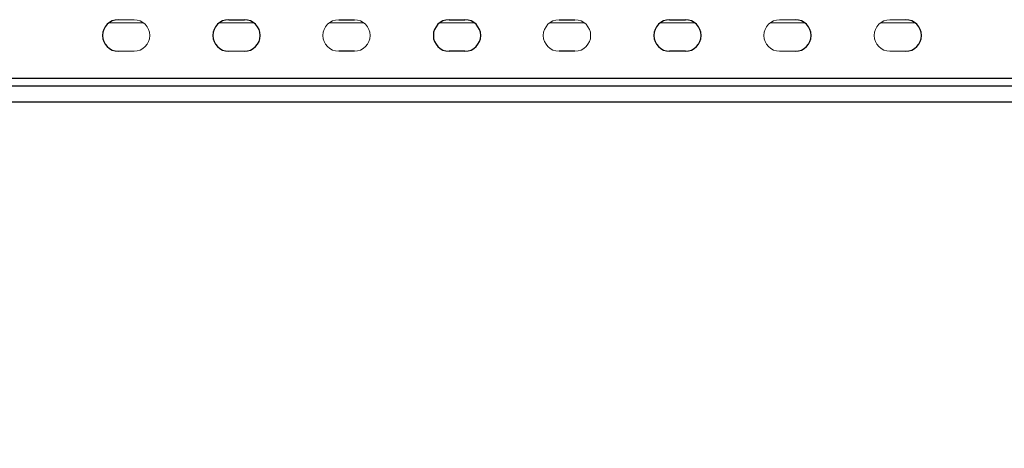
# Model space of a CAD drawing. Units: inches. Extents: x 0 to 22, y 0 to 17.
# Drawn here: x 16.5 to 17.1, y 9.2 to 9.4 of the extents above; entities that cross this region are included whole.
import ezdxf

# ---------------------------------------------------------------- set-up
doc = ezdxf.new("R2010")
doc.units = ezdxf.units.IN
doc.header["$MEASUREMENT"] = 0
doc.layers.add('TITLEBLOCK', color=7, linetype='Continuous')
doc.styles.add('SLDTEXTSTYLE0', font='TXT', dxfattribs={"width": 0.75})
doc.dimstyles.new('SLDDIMSTYLE0', dxfattribs={"dimtxt": 0.145833, "dimasz": 0.13, "dimexe": 0, "dimexo": 0.0625, "dimgap": 0.036458, "dimtad": 0, "dimtih": 1, "dimtoh": 1, "dimlfac": 4, "dimrnd": 1e-09, "dimzin": 12, "dimdsep": 46, "dimtxsty": 'SLDTEXTSTYLE0', "dimsah": 1, "dimcen": 0.09, "dimadec": 0, "dimazin": 3, "dimtfac": 1, "dimtofl": 0, "dimtmove": 0, "dimatfit": 3, "dimfxl": 0, "dimfrac": 2, "dimtolj": 1, "dimtzin": 12, "dimarcsym": 0})

# ---------------------------------------------------------------- blocks, each defined once
blk = doc.blocks.new('_D_5')
at = {"layer": 'TITLEBLOCK'}
for p, q in [((15.78956, 9.36572), (15.78956, 8.64111)), ((20.5435, 9.36572), (20.5435, 8.64111)), ((15.78956, 8.76611), (17.67934, 8.76611)), ((17.85136, 8.76611), (17.80701, 8.76611)), ((17.80701, 8.76611), (17.80701, 8.5344)), ((18.80846, 8.76611), (18.85282, 8.76611)), ((18.85282, 8.76611), (18.85282, 8.5344)), ((20.5435, 8.76611), (18.98049, 8.76611)), ((17.80701, 8.5344), (17.85136, 8.5344)), ((18.85282, 8.5344), (18.80846, 8.5344))]:
    blk.add_line(p, q, dxfattribs=at)
for points in [[(15.78956, 8.76611), (15.91956, 8.74611), (15.91956, 8.78611)], [(20.5435, 8.76611), (20.4135, 8.78611), (20.4135, 8.74611)]]:
    blk.add_solid(points, dxfattribs=at)
at = {"layer": 'TITLEBLOCK', "char_height": 0.145833, "attachment_point": 1, "style": 'SLDTEXTSTYLE0'}
for s, insert in [('19.02in', (18.00881, 8.98367)), ('483.00mm', (17.85136, 8.72238))]:
    blk.add_mtext(s, dxfattribs=dict(at, insert=insert))

msp = doc.modelspace()

# ---------------------------------------------------------------- linework, layer by layer
at = {"color": 142, "linetype": 'Continuous', "lineweight": 18, "true_color": 0x0080c0}
for p, q in [((16.59375, 9.44721), (16.60359, 9.44721)), ((17.00625, 9.44721), (17.01609, 9.44721)), ((17.07514, 9.44721), (17.08499, 9.44721)), ((16.60949, 9.44524), (16.58784, 9.44524)), ((16.67839, 9.44524), (16.65674, 9.44524)), ((16.74699, 9.44524), (16.72534, 9.44524)), ((16.81589, 9.44524), (16.79424, 9.44524)), ((16.88449, 9.44524), (16.86284, 9.44524)), ((16.95339, 9.44524), (16.93174, 9.44524)), ((17.02199, 9.44524), (17.00034, 9.44524)), ((17.09089, 9.44524), (17.06924, 9.44524)), ((16.60359, 9.42753), (16.59375, 9.42753)), ((16.67249, 9.42753), (16.66264, 9.42753)), ((17.01609, 9.42753), (17.00625, 9.42753)), ((17.08499, 9.42753), (17.07514, 9.42753))]:
    msp.add_line(p, q, dxfattribs=at)
at = {"color": 7, "linetype": 'Continuous', "lineweight": 25}
for p, q in [((16.66264, 9.44721), (16.67249, 9.44721)), ((16.73125, 9.44721), (16.74109, 9.44721)), ((16.80014, 9.44721), (16.80999, 9.44721)), ((16.86875, 9.44721), (16.87859, 9.44721)), ((16.93764, 9.44721), (16.94749, 9.44721)), ((16.74109, 9.42753), (16.73125, 9.42753)), ((16.80999, 9.42753), (16.80014, 9.42753)), ((16.87859, 9.42753), (16.86875, 9.42753)), ((16.94749, 9.42753), (16.93764, 9.42753)), ((16.02677, 9.41079), (20.3063, 9.41079)), ((20.31023, 9.40587), (16.02283, 9.40587)), ((16.01299, 9.39603), (20.32008, 9.39603))]:
    msp.add_line(p, q, dxfattribs=at)
for centre, start, end in [((16.59375, 9.43737), 90, 270), ((16.66264, 9.43737), 90, 270), ((16.67249, 9.43737), 270, 90), ((16.80014, 9.43737), 90, 270), ((16.80999, 9.43737), 270, 90), ((16.93764, 9.43737), 90, 270), ((16.94749, 9.43737), 270, 90), ((17.01609, 9.43737), 270, 90), ((17.08499, 9.43737), 270, 90)]:
    msp.add_arc(centre, 0.00984, start, end, dxfattribs=at)
at = {"color": 142, "linetype": 'Continuous', "lineweight": 18, "true_color": 0x0080c0}
for centre, start, end in [((16.60359, 9.43737), 270, 90), ((16.73125, 9.43737), 90, 270), ((16.74109, 9.43737), 270, 90), ((16.86875, 9.43737), 90, 270), ((16.87859, 9.43737), 270, 90), ((17.00625, 9.43737), 90, 270), ((17.07514, 9.43737), 90, 270)]:
    msp.add_arc(centre, 0.00984, start, end, dxfattribs=at)

# ---------------------------------------------------------------- dimensions: what is measured, and where the dimension line sits
at = {"layer": 'TITLEBLOCK'}
dim = msp.add_linear_dim(base=(20.5435, 8.76611), p1=(15.78956, 9.41572), p2=(20.5435, 9.41572), dimstyle='SLDDIMSTYLE0', dxfattribs=at)
dim.commit()
dim.dimension.update_dxf_attribs({"geometry": '_D_5', "text_midpoint": (18.32991, 8.76611), "dimtype": 160})

doc.saveas('drawing.dxf')
